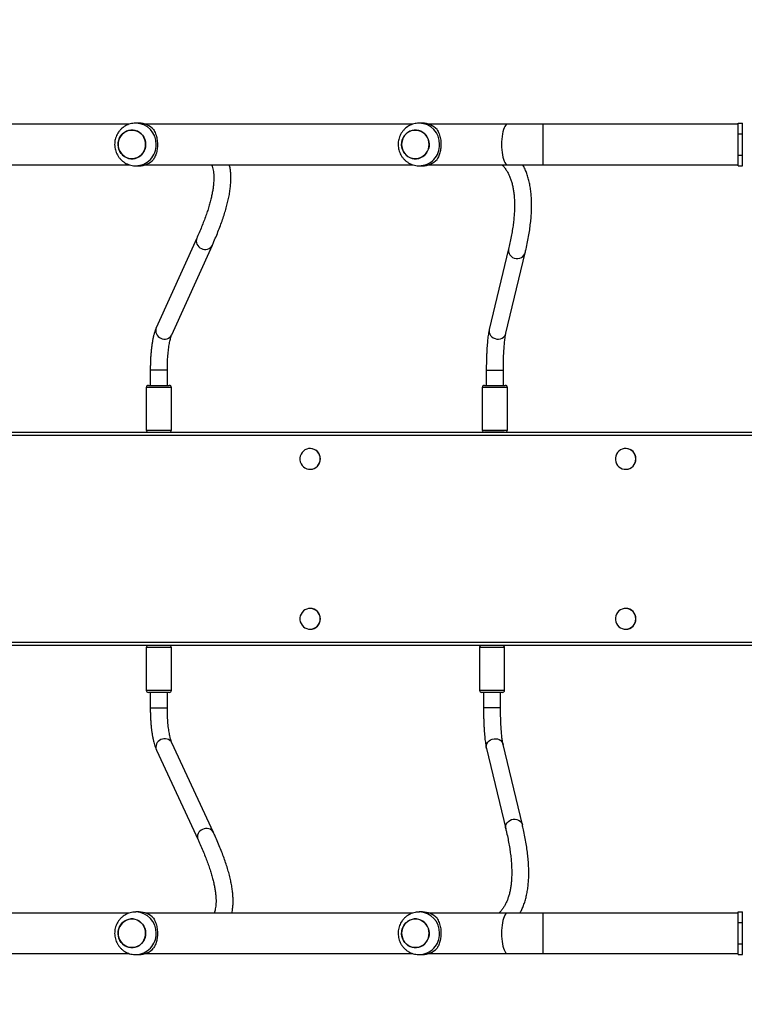
# Model space of a CAD drawing. Units: millimetres. Extents: x 5693 to 12807, y -656 to 2254.
# Drawn here: x 7657 to 7725, y 510 to 602 of the extents above; entities that cross this region are included whole.
import ezdxf

# ---------------------------------------------------------------- set-up
doc = ezdxf.new("R2010")
doc.units = ezdxf.units.MM
doc.header["$LTSCALE"] = 100
doc.header["$PDSIZE"] = -1
doc.layers.add('VP-DIM', color=7, linetype='Continuous')
doc.layers.add('VP-EQ', color=7, linetype='Continuous', true_color=0x8a3492)
doc.dimstyles.new('Strefa', dxfattribs={"dimtxt": 14, "dimasz": 20, "dimexe": 20, "dimexo": 50, "dimgap": 20, "dimtad": 0, "dimdec": 0, "dimzin": 0, "dimdsep": 46, "dimtxsty": 'Standard', "dimcen": 0.09, "dimadec": 0, "dimazin": 0, "dimtfac": 1, "dimtdec": 4, "dimtofl": 0, "dimtmove": 0, "dimatfit": 3, "dimfxl": 70, "dimfxlon": 1, "dimtolj": 1, "dimtzin": 0, "dimarcsym": 0})

# ---------------------------------------------------------------- blocks, each defined once
blk = doc.blocks.new('*D2')
at = {"layer": 'Defpoints', "color": 0, "transparency": 16777216}
for p in [(6829.985, 1717.335), (7271.05, -656.408), (9500.849, -656.408)]:
    blk.add_point(p, dxfattribs=at)
at = {"layer": 'VP-DIM', "color": 0, "lineweight": -2, "transparency": 16777216}
for p, q in [((9400.849, 1717.335), (9550.849, 1717.335)), ((9500.849, 1667.335), (9500.849, 642.13)), ((9500.849, -606.408), (9500.849, 418.797)), ((9400.849, -656.408), (9550.849, -656.408))]:
    blk.add_line(p, q, dxfattribs=at)
at = {"layer": 'VP-DIM', "color": 0, "transparency": 16777216}
for points in [[(9509.182, 1667.335), (9492.515, 1667.335), (9500.849, 1717.335)], [(9492.515, -606.408), (9509.182, -606.408), (9500.849, -656.408)]]:
    blk.add_solid(points, dxfattribs=at)
at = {"layer": 'VP-DIM', "color": 0, "transparency": 16777216, "insert": (9500.849, 530.464), "char_height": 50, "attachment_point": 5, "rotation": 90}
blk.add_mtext('\\A1;2374', dxfattribs=at)
blk = doc.blocks.new('*D3')
at = {"layer": 'Defpoints', "color": 0, "transparency": 16777216}
for p in [(6900.596, 1546.034), (7293.95, -456.408), (9284.849, -456.408)]:
    blk.add_point(p, dxfattribs=at)
at = {"layer": 'VP-DIM', "color": 0, "lineweight": -2, "transparency": 16777216}
for p, q in [((9184.849, 1546.034), (9334.849, 1546.034)), ((9284.849, 1496.034), (9284.849, 643.678)), ((9284.849, -406.408), (9284.849, 437.011)), ((9184.849, -456.408), (9334.849, -456.408))]:
    blk.add_line(p, q, dxfattribs=at)
at = {"layer": 'VP-DIM', "color": 0, "transparency": 16777216}
for points in [[(9293.182, 1496.034), (9276.515, 1496.034), (9284.849, 1546.034)], [(9276.515, -406.408), (9293.182, -406.408), (9284.849, -456.408)]]:
    blk.add_solid(points, dxfattribs=at)
at = {"layer": 'VP-DIM', "color": 0, "transparency": 16777216, "insert": (9284.849, 540.345), "char_height": 50, "attachment_point": 5, "rotation": 90}
blk.add_mtext('\\A1;2002', dxfattribs=at)
blk = doc.blocks.new('306022')
at = {"layer": 'VP-EQ', "color": 0, "linetype": 'Continuous', "lineweight": 25}
for p, q in [((17462.114, 1190.503), (17437.045, 1190.503)), ((17463.035, 1190.603), (17462.728, 1190.603)), ((17488.701, 1190.503), (17463.632, 1190.503)), ((17489.622, 1190.603), (17489.315, 1190.603)), ((17497.587, 1190.503), (17490.219, 1190.503)), ((17500.918, 1190.503), (17497.587, 1190.503)), ((17519.216, 1190.503), (17500.918, 1190.503)), ((17500.918, 1190.503), (17500.918, 1188.603)), ((17519.216, 1190.603), (17519.616, 1190.603)), ((17519.216, 1189.603), (17519.216, 1190.603)), ((17519.616, 1189.603), (17519.616, 1190.603)), ((17519.216, 1189.603), (17519.616, 1189.603)), ((17519.216, 1187.603), (17519.216, 1189.603)), ((17519.616, 1187.603), (17519.616, 1189.603)), ((17500.918, 1188.603), (17500.918, 1186.703)), ((17519.216, 1187.603), (17519.616, 1187.603)), ((17519.216, 1186.603), (17519.216, 1187.603)), ((17519.616, 1186.603), (17519.616, 1187.603)), ((17437.045, 1186.703), (17462.117, 1186.703)), ((17462.728, 1186.603), (17463.035, 1186.603)), ((17463.632, 1186.703), (17488.704, 1186.703)), ((17489.315, 1186.603), (17489.622, 1186.603)), ((17490.219, 1186.703), (17497.587, 1186.703)), ((17497.587, 1186.703), (17500.918, 1186.703)), ((17500.918, 1186.703), (17519.216, 1186.703)), ((17519.216, 1186.603), (17519.616, 1186.603)), ((17468.454, 1179.823), (17464.65, 1171.411)), ((17466.108, 1170.751), (17469.912, 1179.164)), ((17497.694, 1178.813), (17495.883, 1171.258)), ((17497.438, 1170.885), (17499.25, 1178.44)), ((17499.217, 1178.339), (17499.25, 1178.44)), ((17497.405, 1170.784), (17497.438, 1170.885)), ((17464.092, 1167.458), (17464.092, 1166.003)), ((17464.092, 1167.458), (17464.68, 1167.458)), ((17464.68, 1167.458), (17465.692, 1167.458)), ((17465.692, 1166.003), (17465.692, 1167.458)), ((17495.604, 1167.434), (17495.604, 1166.003)), ((17495.604, 1167.434), (17497.169, 1167.434)), ((17497.169, 1167.434), (17497.204, 1167.434)), ((17497.204, 1166.003), (17497.204, 1167.434)), ((17463.717, 1165.803), (17463.717, 1161.803)), ((17466.067, 1165.803), (17463.717, 1165.803)), ((17463.917, 1166.003), (17465.867, 1166.003)), ((17466.067, 1161.803), (17466.067, 1165.803)), ((17495.229, 1165.803), (17495.229, 1161.803)), ((17497.579, 1165.803), (17495.229, 1165.803)), ((17495.429, 1166.003), (17497.379, 1166.003)), ((17497.579, 1161.803), (17497.579, 1165.803)), ((17463.717, 1161.803), (17466.067, 1161.803)), ((17495.229, 1161.803), (17497.579, 1161.803)), ((17497.273, 1161.603), (17495.432, 1161.603)), ((17497.273, 1161.603), (17523.682, 1161.603)), ((17479.09, 1160.078), (17479.078, 1160.078)), ((17508.684, 1160.078), (17508.672, 1160.078)), ((17479.078, 1158.128), (17479.09, 1158.128)), ((17508.672, 1158.128), (17508.684, 1158.128)), ((17479.09, 1145.077), (17479.078, 1145.077)), ((17508.684, 1145.077), (17508.672, 1145.077)), ((17479.078, 1143.127), (17479.09, 1143.127)), ((17508.672, 1143.127), (17508.684, 1143.127)), ((17463.717, 1141.403), (17463.717, 1137.403)), ((17465.705, 1141.403), (17463.717, 1141.403)), ((17466.067, 1141.403), (17465.705, 1141.403)), ((17466.067, 1137.403), (17466.067, 1141.403)), ((17494.966, 1141.403), (17494.966, 1137.403)), ((17497.316, 1141.403), (17494.966, 1141.403)), ((17497.316, 1137.403), (17497.316, 1141.403)), ((17463.717, 1137.403), (17465.705, 1137.403)), ((17465.567, 1137.203), (17463.917, 1137.203)), ((17464.092, 1137.203), (17464.092, 1135.747)), ((17465.867, 1137.203), (17465.567, 1137.203)), ((17465.692, 1135.747), (17465.692, 1137.203)), ((17465.705, 1137.403), (17466.067, 1137.403)), ((17494.966, 1137.403), (17497.316, 1137.403)), ((17497.116, 1137.203), (17495.166, 1137.203)), ((17495.341, 1137.203), (17495.341, 1135.771)), ((17496.941, 1135.771), (17496.941, 1137.203)), ((17464.092, 1135.747), (17464.684, 1135.747)), ((17464.684, 1135.747), (17465.692, 1135.747)), ((17495.341, 1135.771), (17496.906, 1135.771)), ((17496.906, 1135.771), (17496.941, 1135.771)), ((17470.022, 1124.048), (17466.118, 1132.461)), ((17497.142, 1132.421), (17497.175, 1132.32)), ((17464.666, 1131.787), (17468.571, 1123.375)), ((17495.619, 1131.947), (17497.431, 1124.392)), ((17498.987, 1124.765), (17497.175, 1132.32)), ((17498.954, 1124.866), (17498.987, 1124.766)), ((17462.114, 1116.503), (17437.045, 1116.503)), ((17463.035, 1116.603), (17462.728, 1116.603)), ((17488.701, 1116.503), (17463.632, 1116.503)), ((17489.622, 1116.603), (17489.315, 1116.603)), ((17497.587, 1116.503), (17490.219, 1116.503)), ((17500.918, 1116.503), (17497.587, 1116.503)), ((17519.216, 1116.503), (17500.918, 1116.503)), ((17500.918, 1116.503), (17500.918, 1114.603)), ((17519.216, 1116.603), (17519.616, 1116.603)), ((17519.216, 1115.603), (17519.216, 1116.603)), ((17519.616, 1115.603), (17519.616, 1116.603)), ((17519.216, 1115.603), (17519.616, 1115.603)), ((17519.216, 1113.603), (17519.216, 1115.603)), ((17519.616, 1113.603), (17519.616, 1115.603)), ((17500.918, 1114.603), (17500.918, 1112.703)), ((17519.216, 1113.603), (17519.616, 1113.603)), ((17519.216, 1112.603), (17519.216, 1113.603)), ((17519.616, 1112.603), (17519.616, 1113.603)), ((17437.045, 1112.703), (17462.117, 1112.703)), ((17462.728, 1112.603), (17463.035, 1112.603)), ((17463.632, 1112.703), (17488.704, 1112.703)), ((17489.315, 1112.603), (17489.622, 1112.603)), ((17490.219, 1112.703), (17497.587, 1112.703)), ((17497.587, 1112.703), (17500.918, 1112.703)), ((17500.918, 1112.703), (17519.216, 1112.703)), ((17519.216, 1112.603), (17519.616, 1112.603))]:
    blk.add_line(p, q, dxfattribs=at)
at = {"layer": 'VP-EQ', "color": 7, "linetype": 'Continuous', "lineweight": 25}
for p, q in [((17376.497, 1161.603), (17495.432, 1161.603)), ((17522.991, 1161.302), (17376.884, 1161.302)), ((17376.944, 1161.602), (17523.051, 1161.602)), ((17376.884, 1141.902), (17522.991, 1141.902)), ((17523.051, 1141.602), (17376.944, 1141.602))]:
    blk.add_line(p, q, dxfattribs=at)
at = {"layer": 'VP-EQ', "color": 0, "linetype": 'Continuous', "lineweight": 25, "flags": 128}
for points in [[(17461.135, 1189.006), (17461.215, 1189.213), (17461.327, 1189.403), (17461.467, 1189.571), (17461.632, 1189.713), (17461.816, 1189.824), (17462.016, 1189.902), (17462.226, 1189.944), (17462.439, 1189.95), (17462.65, 1189.92), (17462.853, 1189.853), (17463.044, 1189.752), (17463.215, 1189.62), (17463.364, 1189.46), (17463.485, 1189.277), (17463.576, 1189.075), (17463.634, 1188.86), (17463.657, 1188.639), (17463.645, 1188.416), (17463.599, 1188.199), (17463.518, 1187.992), (17463.406, 1187.802), (17463.266, 1187.634), (17463.102, 1187.493), (17462.917, 1187.381), (17462.717, 1187.303), (17462.508, 1187.261), (17462.295, 1187.255), (17462.083, 1187.285), (17461.88, 1187.352), (17461.69, 1187.453), (17461.518, 1187.585), (17461.369, 1187.745), (17461.248, 1187.928), (17461.157, 1188.13), (17461.099, 1188.345), (17461.076, 1188.566), (17461.088, 1188.789), (17461.135, 1189.006)], [(17461.076, 1188.603), (17461.093, 1188.38), (17461.146, 1188.164), (17461.231, 1187.96), (17461.348, 1187.773), (17461.492, 1187.609), (17461.66, 1187.472), (17461.848, 1187.366), (17462.05, 1187.294), (17462.26, 1187.257), (17462.473, 1187.257), (17462.684, 1187.294), (17462.885, 1187.366), (17463.073, 1187.472), (17463.241, 1187.609), (17463.385, 1187.773), (17463.502, 1187.96), (17463.588, 1188.164), (17463.64, 1188.38), (17463.658, 1188.603), (17463.64, 1188.825), (17463.588, 1189.041), (17463.502, 1189.245), (17463.385, 1189.432), (17463.241, 1189.596), (17463.073, 1189.733), (17462.885, 1189.839), (17462.684, 1189.911), (17462.473, 1189.948), (17462.26, 1189.948), (17462.05, 1189.911), (17461.848, 1189.839), (17461.66, 1189.733), (17461.492, 1189.596), (17461.348, 1189.432), (17461.231, 1189.245), (17461.146, 1189.041), (17461.093, 1188.825), (17461.076, 1188.603)], [(17487.722, 1189.006), (17487.802, 1189.213), (17487.914, 1189.403), (17488.054, 1189.571), (17488.219, 1189.713), (17488.403, 1189.824), (17488.603, 1189.902), (17488.813, 1189.944), (17489.026, 1189.95), (17489.237, 1189.92), (17489.44, 1189.853), (17489.631, 1189.752), (17489.802, 1189.62), (17489.951, 1189.46), (17490.072, 1189.277), (17490.163, 1189.075), (17490.221, 1188.86), (17490.244, 1188.639), (17490.232, 1188.416), (17490.186, 1188.199), (17490.105, 1187.992), (17489.993, 1187.802), (17489.853, 1187.634), (17489.689, 1187.493), (17489.504, 1187.381), (17489.304, 1187.303), (17489.095, 1187.261), (17488.882, 1187.255), (17488.67, 1187.285), (17488.467, 1187.352), (17488.277, 1187.453), (17488.105, 1187.585), (17487.956, 1187.745), (17487.835, 1187.928), (17487.744, 1188.13), (17487.686, 1188.345), (17487.663, 1188.566), (17487.675, 1188.789), (17487.722, 1189.006)], [(17487.663, 1188.603), (17487.68, 1188.38), (17487.732, 1188.164), (17487.818, 1187.96), (17487.935, 1187.773), (17488.079, 1187.609), (17488.247, 1187.472), (17488.435, 1187.366), (17488.637, 1187.294), (17488.847, 1187.257), (17489.06, 1187.257), (17489.271, 1187.294), (17489.472, 1187.366), (17489.66, 1187.472), (17489.828, 1187.609), (17489.972, 1187.773), (17490.089, 1187.96), (17490.175, 1188.164), (17490.227, 1188.38), (17490.245, 1188.603), (17490.227, 1188.825), (17490.175, 1189.041), (17490.089, 1189.245), (17489.972, 1189.432), (17489.828, 1189.596), (17489.66, 1189.733), (17489.472, 1189.839), (17489.271, 1189.911), (17489.06, 1189.948), (17488.847, 1189.948), (17488.637, 1189.911), (17488.435, 1189.839), (17488.247, 1189.733), (17488.079, 1189.596), (17487.935, 1189.432), (17487.818, 1189.245), (17487.732, 1189.041), (17487.68, 1188.825), (17487.663, 1188.603)], [(17497.587, 1190.503), (17497.55, 1190.498), (17497.474, 1190.463), (17497.402, 1190.393), (17497.332, 1190.29), (17497.267, 1190.155), (17497.209, 1189.991), (17497.157, 1189.802), (17497.113, 1189.59), (17497.078, 1189.36), (17497.053, 1189.115), (17497.037, 1188.861), (17497.032, 1188.603)], [(17497.032, 1188.603), (17497.037, 1188.344), (17497.053, 1188.09), (17497.078, 1187.846), (17497.113, 1187.615), (17497.157, 1187.403), (17497.209, 1187.214), (17497.267, 1187.05), (17497.332, 1186.916), (17497.402, 1186.812), (17497.474, 1186.742), (17497.55, 1186.707), (17497.587, 1186.703)], [(17497.694, 1178.813), (17497.677, 1178.686), (17497.689, 1178.528), (17497.738, 1178.376), (17497.822, 1178.235), (17497.936, 1178.112), (17498.074, 1178.014), (17498.232, 1177.944), (17498.401, 1177.906), (17498.573, 1177.901), (17498.74, 1177.931), (17498.895, 1177.993), (17499.03, 1178.085), (17499.139, 1178.202), (17499.217, 1178.339)], [(17495.883, 1171.258), (17495.865, 1171.131), (17495.877, 1170.973), (17495.927, 1170.821), (17496.01, 1170.68), (17496.124, 1170.557), (17496.263, 1170.459), (17496.42, 1170.389), (17496.589, 1170.351), (17496.761, 1170.346), (17496.929, 1170.376), (17497.083, 1170.438), (17497.219, 1170.53), (17497.327, 1170.647), (17497.405, 1170.784)], [(17480.034, 1159.103), (17480.017, 1159.287), (17479.965, 1159.465), (17479.882, 1159.63), (17479.77, 1159.775), (17479.633, 1159.897), (17479.475, 1159.989), (17479.304, 1160.05), (17479.124, 1160.076), (17478.942, 1160.068), (17478.766, 1160.024), (17478.601, 1159.947), (17478.453, 1159.839), (17478.327, 1159.705), (17478.229, 1159.549), (17478.162, 1159.377), (17478.127, 1159.195), (17478.127, 1159.01), (17478.162, 1158.828), (17478.229, 1158.656), (17478.327, 1158.5), (17478.453, 1158.366), (17478.601, 1158.258), (17478.766, 1158.181), (17478.942, 1158.137), (17479.124, 1158.129), (17479.304, 1158.155), (17479.475, 1158.216), (17479.633, 1158.308), (17479.77, 1158.43), (17479.882, 1158.575), (17479.965, 1158.74), (17480.017, 1158.918), (17480.034, 1159.103)], [(17509.628, 1159.103), (17509.61, 1159.287), (17509.559, 1159.465), (17509.476, 1159.63), (17509.364, 1159.775), (17509.226, 1159.897), (17509.069, 1159.989), (17508.897, 1160.05), (17508.718, 1160.076), (17508.536, 1160.068), (17508.36, 1160.024), (17508.194, 1159.947), (17508.047, 1159.839), (17507.921, 1159.705), (17507.823, 1159.549), (17507.755, 1159.377), (17507.721, 1159.195), (17507.721, 1159.01), (17507.755, 1158.828), (17507.823, 1158.656), (17507.921, 1158.5), (17508.047, 1158.366), (17508.194, 1158.258), (17508.36, 1158.181), (17508.536, 1158.137), (17508.718, 1158.129), (17508.897, 1158.155), (17509.069, 1158.216), (17509.226, 1158.308), (17509.364, 1158.43), (17509.476, 1158.575), (17509.559, 1158.74), (17509.61, 1158.918), (17509.628, 1159.103)], [(17480.034, 1144.102), (17480.017, 1144.287), (17479.965, 1144.465), (17479.882, 1144.63), (17479.77, 1144.775), (17479.633, 1144.897), (17479.475, 1144.989), (17479.304, 1145.05), (17479.124, 1145.076), (17478.942, 1145.068), (17478.766, 1145.024), (17478.601, 1144.947), (17478.453, 1144.839), (17478.327, 1144.705), (17478.229, 1144.549), (17478.162, 1144.377), (17478.127, 1144.195), (17478.127, 1144.01), (17478.162, 1143.828), (17478.229, 1143.656), (17478.327, 1143.5), (17478.453, 1143.366), (17478.601, 1143.258), (17478.766, 1143.181), (17478.942, 1143.137), (17479.124, 1143.129), (17479.304, 1143.155), (17479.475, 1143.216), (17479.633, 1143.308), (17479.77, 1143.43), (17479.882, 1143.575), (17479.965, 1143.74), (17480.017, 1143.918), (17480.034, 1144.102)], [(17509.628, 1144.102), (17509.61, 1144.287), (17509.559, 1144.465), (17509.476, 1144.63), (17509.364, 1144.775), (17509.226, 1144.897), (17509.069, 1144.989), (17508.897, 1145.05), (17508.718, 1145.076), (17508.536, 1145.068), (17508.36, 1145.024), (17508.194, 1144.947), (17508.047, 1144.839), (17507.921, 1144.705), (17507.823, 1144.549), (17507.755, 1144.377), (17507.721, 1144.195), (17507.721, 1144.01), (17507.755, 1143.828), (17507.823, 1143.656), (17507.921, 1143.5), (17508.047, 1143.366), (17508.194, 1143.258), (17508.36, 1143.181), (17508.536, 1143.137), (17508.718, 1143.129), (17508.897, 1143.155), (17509.069, 1143.216), (17509.226, 1143.308), (17509.364, 1143.43), (17509.476, 1143.575), (17509.559, 1143.74), (17509.61, 1143.918), (17509.628, 1144.102)], [(17495.619, 1131.947), (17495.602, 1132.075), (17495.614, 1132.232), (17495.663, 1132.384), (17495.747, 1132.525), (17495.861, 1132.648), (17496, 1132.747), (17496.157, 1132.816), (17496.326, 1132.854), (17496.498, 1132.859), (17496.666, 1132.829), (17496.82, 1132.767), (17496.955, 1132.675), (17497.064, 1132.558), (17497.142, 1132.421)], [(17497.431, 1124.392), (17497.413, 1124.52), (17497.426, 1124.677), (17497.475, 1124.829), (17497.559, 1124.97), (17497.672, 1125.093), (17497.811, 1125.192), (17497.969, 1125.262), (17498.138, 1125.3), (17498.31, 1125.304), (17498.477, 1125.274), (17498.632, 1125.212), (17498.767, 1125.12), (17498.876, 1125.003), (17498.954, 1124.866)], [(17461.135, 1115.006), (17461.215, 1115.213), (17461.327, 1115.403), (17461.467, 1115.571), (17461.632, 1115.713), (17461.816, 1115.824), (17462.016, 1115.902), (17462.226, 1115.944), (17462.439, 1115.95), (17462.65, 1115.92), (17462.853, 1115.853), (17463.044, 1115.752), (17463.215, 1115.62), (17463.364, 1115.46), (17463.485, 1115.277), (17463.576, 1115.075), (17463.634, 1114.86), (17463.657, 1114.639), (17463.645, 1114.416), (17463.599, 1114.199), (17463.518, 1113.992), (17463.406, 1113.802), (17463.266, 1113.634), (17463.102, 1113.493), (17462.917, 1113.381), (17462.717, 1113.303), (17462.508, 1113.261), (17462.295, 1113.255), (17462.083, 1113.285), (17461.88, 1113.352), (17461.69, 1113.453), (17461.518, 1113.585), (17461.369, 1113.745), (17461.248, 1113.928), (17461.157, 1114.13), (17461.099, 1114.345), (17461.076, 1114.566), (17461.088, 1114.789), (17461.135, 1115.006)], [(17461.076, 1114.603), (17461.093, 1114.38), (17461.146, 1114.164), (17461.231, 1113.96), (17461.348, 1113.773), (17461.492, 1113.609), (17461.66, 1113.472), (17461.848, 1113.366), (17462.05, 1113.294), (17462.26, 1113.257), (17462.473, 1113.257), (17462.684, 1113.294), (17462.885, 1113.366), (17463.073, 1113.472), (17463.241, 1113.609), (17463.385, 1113.773), (17463.502, 1113.96), (17463.588, 1114.164), (17463.64, 1114.38), (17463.658, 1114.603), (17463.64, 1114.825), (17463.588, 1115.041), (17463.502, 1115.245), (17463.385, 1115.432), (17463.241, 1115.596), (17463.073, 1115.733), (17462.885, 1115.839), (17462.684, 1115.911), (17462.473, 1115.948), (17462.26, 1115.948), (17462.05, 1115.911), (17461.848, 1115.839), (17461.66, 1115.733), (17461.492, 1115.596), (17461.348, 1115.432), (17461.231, 1115.245), (17461.146, 1115.041), (17461.093, 1114.825), (17461.076, 1114.603)], [(17487.722, 1115.006), (17487.802, 1115.213), (17487.914, 1115.403), (17488.054, 1115.571), (17488.219, 1115.713), (17488.403, 1115.824), (17488.603, 1115.902), (17488.813, 1115.944), (17489.026, 1115.95), (17489.237, 1115.92), (17489.44, 1115.853), (17489.631, 1115.752), (17489.802, 1115.62), (17489.951, 1115.46), (17490.072, 1115.277), (17490.163, 1115.075), (17490.221, 1114.86), (17490.244, 1114.639), (17490.232, 1114.416), (17490.186, 1114.199), (17490.105, 1113.992), (17489.993, 1113.802), (17489.853, 1113.634), (17489.689, 1113.493), (17489.504, 1113.381), (17489.304, 1113.303), (17489.095, 1113.261), (17488.882, 1113.255), (17488.67, 1113.285), (17488.467, 1113.352), (17488.277, 1113.453), (17488.105, 1113.585), (17487.956, 1113.745), (17487.835, 1113.928), (17487.744, 1114.13), (17487.686, 1114.345), (17487.663, 1114.566), (17487.675, 1114.789), (17487.722, 1115.006)], [(17487.663, 1114.603), (17487.68, 1114.38), (17487.732, 1114.164), (17487.818, 1113.96), (17487.935, 1113.773), (17488.079, 1113.609), (17488.247, 1113.472), (17488.435, 1113.366), (17488.637, 1113.294), (17488.847, 1113.257), (17489.06, 1113.257), (17489.271, 1113.294), (17489.472, 1113.366), (17489.66, 1113.472), (17489.828, 1113.609), (17489.972, 1113.773), (17490.089, 1113.96), (17490.175, 1114.164), (17490.227, 1114.38), (17490.245, 1114.603), (17490.227, 1114.825), (17490.175, 1115.041), (17490.089, 1115.245), (17489.972, 1115.432), (17489.828, 1115.596), (17489.66, 1115.733), (17489.472, 1115.839), (17489.271, 1115.911), (17489.06, 1115.948), (17488.847, 1115.948), (17488.637, 1115.911), (17488.435, 1115.839), (17488.247, 1115.733), (17488.079, 1115.596), (17487.935, 1115.432), (17487.818, 1115.245), (17487.732, 1115.041), (17487.68, 1114.825), (17487.663, 1114.603)], [(17497.587, 1116.503), (17497.55, 1116.498), (17497.474, 1116.463), (17497.402, 1116.393), (17497.332, 1116.29), (17497.267, 1116.155), (17497.209, 1115.991), (17497.157, 1115.802), (17497.113, 1115.59), (17497.078, 1115.36), (17497.053, 1115.115), (17497.037, 1114.861), (17497.032, 1114.603)], [(17497.032, 1114.603), (17497.037, 1114.344), (17497.053, 1114.09), (17497.078, 1113.846), (17497.113, 1113.615), (17497.157, 1113.403), (17497.209, 1113.214), (17497.267, 1113.05), (17497.332, 1112.916), (17497.402, 1112.812), (17497.474, 1112.742), (17497.55, 1112.707), (17497.587, 1112.703)]]:
    blk.add_lwpolyline(points, dxfattribs=at)
at = {"layer": 'VP-EQ', "color": 0, "linetype": 'Continuous', "lineweight": 25}
for centre, radius, start, end in [((17462.684, 1188.646), 1.957, 358.7261, 88.47276), ((17463.028, 1188.731), 1.872, 43.05811, 89.77416), ((17489.271, 1188.646), 1.957, 358.7261, 88.47276), ((17489.615, 1188.731), 1.872, 43.05811, 89.77416), ((17462.684, 1188.559), 1.957, 271.24347, 1.2783), ((17489.271, 1188.559), 1.957, 271.24347, 1.2783), ((17463.028, 1188.474), 1.872, 270.22584, 316.94189), ((17489.615, 1188.474), 1.872, 270.22584, 316.94189), ((17469.156, 1179.553), 0.752, 158.96341, 248.86763), ((17469.244, 1179.515), 0.755, 241.57319, 332.30935), ((17465.352, 1171.14), 0.752, 158.93253, 248.86904), ((17465.44, 1171.102), 0.755, 241.57389, 332.29405), ((17463.917, 1165.803), 0.2, 90, 180), ((17465.867, 1165.803), 0.2, 0, 90), ((17495.429, 1165.803), 0.2, 90, 180), ((17497.379, 1165.803), 0.2, 0, 90), ((17463.917, 1161.803), 0.2, 180, 270), ((17465.867, 1161.803), 0.2, 270, 0), ((17495.429, 1161.803), 0.2, 180, 270), ((17497.379, 1161.803), 0.2, 270, 0), ((17479.082, 1159.114), 0.964, 359.34472, 89.49343), ((17508.676, 1159.114), 0.964, 359.34472, 89.49343), ((17479.081, 1159.092), 0.965, 270.55859, 0.60326), ((17508.675, 1159.092), 0.965, 270.55859, 0.60326), ((17479.082, 1144.113), 0.964, 359.34472, 89.49343), ((17508.676, 1144.113), 0.964, 359.34472, 89.49343), ((17479.081, 1144.092), 0.965, 270.55859, 0.60326), ((17508.675, 1144.092), 0.965, 270.55859, 0.60326), ((17463.917, 1141.403), 0.2, 91.86324, 180), ((17465.867, 1141.403), 0.2, 0, 88.13676), ((17495.166, 1141.403), 0.2, 91.86324, 180), ((17497.116, 1141.403), 0.2, 0, 88.13676), ((17463.917, 1137.403), 0.2, 180, 270), ((17465.867, 1137.403), 0.2, 270, 0), ((17495.166, 1137.403), 0.2, 180, 270), ((17497.116, 1137.403), 0.2, 270, 0), ((17465.367, 1132.064), 0.753, 111.09999, 201.52431), ((17465.455, 1132.105), 0.753, 28.23519, 118.46638), ((17469.271, 1123.651), 0.753, 111.10221, 201.47646), ((17469.359, 1123.692), 0.753, 28.21447, 118.46733), ((17462.684, 1114.646), 1.957, 358.7261, 88.47276), ((17463.028, 1114.731), 1.872, 43.05811, 89.77416), ((17489.271, 1114.646), 1.957, 358.7261, 88.47276), ((17489.615, 1114.731), 1.872, 43.05811, 89.77416), ((17462.684, 1114.559), 1.957, 271.24347, 1.2783), ((17489.271, 1114.559), 1.957, 271.24347, 1.2783), ((17463.028, 1114.474), 1.872, 270.22584, 316.94189), ((17489.615, 1114.474), 1.872, 270.22584, 316.94189)]:
    blk.add_arc(centre, radius, start, end, dxfattribs=at)
for points, knots in [([(17462.737, 1190.599), (17462.683, 1190.599), (17462.547, 1190.6), (17462.33, 1190.566), (17462.09, 1190.501), (17461.86, 1190.406), (17461.645, 1190.282), (17461.446, 1190.133), (17461.267, 1189.96), (17461.112, 1189.765), (17460.981, 1189.552), (17460.877, 1189.324), (17460.802, 1189.084), (17460.758, 1188.836), (17460.744, 1188.584), (17460.762, 1188.332), (17460.812, 1188.083), (17460.892, 1187.843), (17461.002, 1187.614), (17461.14, 1187.401), (17461.303, 1187.207), (17461.49, 1187.036), (17461.696, 1186.89), (17461.918, 1186.772), (17462.154, 1186.683), (17462.398, 1186.627), (17462.59, 1186.601), (17462.7, 1186.605), (17462.726, 1186.606)], [0, 0, 0, 0, 0.02564, 0.065414, 0.105124, 0.144793, 0.184446, 0.224109, 0.263806, 0.30356, 0.34339, 0.38331, 0.423331, 0.463455, 0.503679, 0.543993, 0.584381, 0.62482, 0.665285, 0.705753, 0.746195, 0.786588, 0.826911, 0.867146, 0.907283, 0.947318, 0.987253, 1, 1, 1, 1]), ([(17464.395, 1190.009), (17464.43, 1189.95), (17464.499, 1189.831), (17464.593, 1189.614), (17464.668, 1189.38), (17464.723, 1189.135), (17464.756, 1188.891), (17464.77, 1188.634), (17464.762, 1188.386), (17464.735, 1188.15), (17464.693, 1187.929), (17464.636, 1187.72), (17464.541, 1187.456), (17464.454, 1187.3), (17464.395, 1187.196)], [0, 0, 0, 0, 0.087992, 0.176566, 0.267247, 0.340798, 0.41635, 0.489982, 0.566183, 0.633704, 0.702951, 0.775532, 0.84957, 1, 1, 1, 1]), ([(17489.324, 1190.599), (17489.27, 1190.599), (17489.134, 1190.6), (17488.917, 1190.566), (17488.677, 1190.501), (17488.447, 1190.406), (17488.232, 1190.282), (17488.033, 1190.133), (17487.854, 1189.96), (17487.699, 1189.765), (17487.568, 1189.552), (17487.464, 1189.324), (17487.389, 1189.084), (17487.345, 1188.836), (17487.331, 1188.584), (17487.349, 1188.332), (17487.399, 1188.083), (17487.479, 1187.843), (17487.589, 1187.614), (17487.727, 1187.401), (17487.89, 1187.207), (17488.077, 1187.036), (17488.283, 1186.89), (17488.505, 1186.772), (17488.741, 1186.683), (17488.985, 1186.627), (17489.177, 1186.601), (17489.287, 1186.605), (17489.313, 1186.606)], [0, 0, 0, 0, 0.02564, 0.065414, 0.105124, 0.144793, 0.184446, 0.224109, 0.263806, 0.30356, 0.34339, 0.38331, 0.423331, 0.463455, 0.503679, 0.543993, 0.584381, 0.62482, 0.665285, 0.705753, 0.746195, 0.786588, 0.826911, 0.867146, 0.907283, 0.947318, 0.987253, 1, 1, 1, 1]), ([(17490.982, 1190.009), (17491.017, 1189.95), (17491.086, 1189.831), (17491.18, 1189.614), (17491.255, 1189.38), (17491.31, 1189.135), (17491.343, 1188.891), (17491.357, 1188.634), (17491.349, 1188.386), (17491.322, 1188.15), (17491.28, 1187.929), (17491.223, 1187.72), (17491.128, 1187.456), (17491.041, 1187.3), (17490.982, 1187.196)], [0, 0, 0, 0, 0.087992, 0.176566, 0.267247, 0.340798, 0.41635, 0.489982, 0.566183, 0.633704, 0.702951, 0.775532, 0.84957, 1, 1, 1, 1]), ([(17469.83, 1186.703), (17469.836, 1186.691), (17469.873, 1186.614), (17469.926, 1186.449), (17469.987, 1186.206), (17470.027, 1185.941), (17470.05, 1185.655), (17470.054, 1185.346), (17470.038, 1185.015), (17470.004, 1184.66), (17469.948, 1184.283), (17469.873, 1183.882), (17469.776, 1183.459), (17469.657, 1183.013), (17469.517, 1182.545), (17469.355, 1182.056), (17469.171, 1181.545), (17468.964, 1181.013), (17468.74, 1180.47), (17468.564, 1180.069), (17468.467, 1179.854), (17468.454, 1179.823)], [0, 0, 0, 0, 0.011516, 0.074917, 0.13552, 0.194274, 0.251925, 0.308956, 0.365679, 0.422289, 0.478894, 0.535563, 0.592346, 0.64927, 0.706344, 0.763571, 0.820945, 0.878457, 0.936098, 0.990911, 1, 1, 1, 1]), ([(17469.912, 1179.164), (17469.96, 1179.273), (17470.103, 1179.59), (17470.322, 1180.104), (17470.561, 1180.699), (17470.777, 1181.278), (17470.971, 1181.84), (17471.142, 1182.385), (17471.288, 1182.913), (17471.412, 1183.425), (17471.51, 1183.92), (17471.584, 1184.399), (17471.632, 1184.86), (17471.654, 1185.303), (17471.65, 1185.728), (17471.616, 1186.133), (17471.57, 1186.458), (17471.523, 1186.641), (17471.507, 1186.703)], [0, 0, 0, 0, 0.0343424, 0.1004902, 0.1667232, 0.2330851, 0.299588, 0.3662433, 0.4330586, 0.500035, 0.5671608, 0.6344034, 0.7016889, 0.7688547, 0.8356911, 0.9019123, 0.9671783, 1, 1, 1, 1]), ([(17497.068, 1186.703), (17497.089, 1186.682), (17497.186, 1186.59), (17497.337, 1186.402), (17497.52, 1186.137), (17497.681, 1185.849), (17497.821, 1185.541), (17497.941, 1185.211), (17498.041, 1184.86), (17498.123, 1184.487), (17498.185, 1184.092), (17498.227, 1183.675), (17498.251, 1183.235), (17498.255, 1182.772), (17498.239, 1182.286), (17498.203, 1181.777), (17498.147, 1181.246), (17498.071, 1180.692), (17497.973, 1180.115), (17497.857, 1179.527), (17497.76, 1179.088), (17497.703, 1178.851), (17497.694, 1178.813)], [0, 0, 0, 0, 0.016768, 0.076466, 0.135401, 0.193145, 0.24962, 0.304972, 0.359424, 0.413201, 0.466495, 0.519462, 0.572218, 0.624852, 0.677427, 0.729987, 0.782556, 0.835157, 0.887805, 0.94051, 0.990551, 1, 1, 1, 1]), ([(17499.25, 1178.44), (17499.278, 1178.559), (17499.36, 1178.906), (17499.479, 1179.468), (17499.599, 1180.119), (17499.697, 1180.752), (17499.771, 1181.365), (17499.823, 1181.959), (17499.851, 1182.534), (17499.855, 1183.089), (17499.835, 1183.624), (17499.791, 1184.138), (17499.723, 1184.631), (17499.63, 1185.101), (17499.512, 1185.549), (17499.37, 1185.972), (17499.213, 1186.358), (17499.09, 1186.593), (17499.033, 1186.703)], [0, 0, 0, 0, 0.0339925, 0.099443, 0.1649476, 0.230523, 0.2961613, 0.3618481, 0.4275597, 0.4932443, 0.5588426, 0.6242747, 0.6894393, 0.7542156, 0.8184723, 0.8820816, 0.9449397, 1, 1, 1, 1]), ([(17464.65, 1171.411), (17464.634, 1171.373), (17464.581, 1171.252), (17464.506, 1171.037), (17464.426, 1170.757), (17464.357, 1170.464), (17464.299, 1170.16), (17464.248, 1169.843), (17464.204, 1169.513), (17464.168, 1169.172), (17464.139, 1168.821), (17464.116, 1168.461), (17464.101, 1168.096), (17464.093, 1167.761), (17464.092, 1167.548), (17464.092, 1167.458)], [0, 0, 0, 0, 0.042899, 0.136642, 0.226158, 0.311384, 0.393847, 0.474554, 0.554104, 0.632865, 0.71108, 0.788915, 0.866493, 0.94391, 1, 1, 1, 1]), ([(17495.883, 1171.258), (17495.875, 1171.224), (17495.852, 1171.124), (17495.817, 1170.938), (17495.779, 1170.692), (17495.745, 1170.422), (17495.715, 1170.138), (17495.689, 1169.839), (17495.666, 1169.526), (17495.647, 1169.198), (17495.632, 1168.859), (17495.619, 1168.51), (17495.611, 1168.154), (17495.605, 1167.795), (17495.604, 1167.554), (17495.604, 1167.434)], [0, 0, 0, 0, 0.041883, 0.125065, 0.212754, 0.295958, 0.376847, 0.456427, 0.535194, 0.613428, 0.6913, 0.768924, 0.846381, 0.92373, 1, 1, 1, 1]), ([(17465.692, 1167.458), (17465.692, 1167.518), (17465.692, 1167.691), (17465.698, 1167.977), (17465.711, 1168.311), (17465.73, 1168.638), (17465.755, 1168.954), (17465.785, 1169.255), (17465.821, 1169.538), (17465.861, 1169.801), (17465.904, 1170.04), (17465.95, 1170.253), (17465.997, 1170.436), (17466.043, 1170.586), (17466.081, 1170.689), (17466.101, 1170.735), (17466.108, 1170.751)], [0, 0, 0, 0, 0.041692, 0.121039, 0.20033, 0.279466, 0.358359, 0.436902, 0.514966, 0.592382, 0.668929, 0.744314, 0.818149, 0.889925, 0.959014, 1, 1, 1, 1]), ([(17497.204, 1167.434), (17497.204, 1167.495), (17497.205, 1167.672), (17497.208, 1167.964), (17497.214, 1168.306), (17497.224, 1168.64), (17497.238, 1168.964), (17497.254, 1169.274), (17497.273, 1169.568), (17497.295, 1169.843), (17497.319, 1170.095), (17497.344, 1170.323), (17497.371, 1170.522), (17497.398, 1170.691), (17497.421, 1170.81), (17497.434, 1170.865), (17497.438, 1170.885)], [0, 0, 0, 0, 0.041206, 0.119572, 0.197917, 0.276177, 0.354301, 0.432229, 0.50988, 0.58715, 0.663888, 0.73988, 0.814812, 0.888208, 0.959359, 1, 1, 1, 1]), ([(17464.092, 1135.747), (17464.092, 1135.682), (17464.092, 1135.494), (17464.099, 1135.182), (17464.113, 1134.816), (17464.135, 1134.457), (17464.163, 1134.105), (17464.199, 1133.764), (17464.241, 1133.436), (17464.291, 1133.121), (17464.347, 1132.821), (17464.412, 1132.536), (17464.485, 1132.267), (17464.568, 1132.015), (17464.634, 1131.863), (17464.666, 1131.787)], [0, 0, 0, 0, 0.040669, 0.117949, 0.195297, 0.272768, 0.350445, 0.428428, 0.506845, 0.585869, 0.665748, 0.746849, 0.829748, 0.915372, 1, 1, 1, 1]), ([(17466.118, 1132.461), (17466.11, 1132.477), (17466.092, 1132.519), (17466.056, 1132.613), (17466.013, 1132.748), (17465.967, 1132.914), (17465.922, 1133.11), (17465.878, 1133.334), (17465.837, 1133.584), (17465.799, 1133.856), (17465.767, 1134.148), (17465.739, 1134.456), (17465.718, 1134.776), (17465.702, 1135.107), (17465.693, 1135.432), (17465.692, 1135.646), (17465.692, 1135.747)], [0, 0, 0, 0, 0.040307, 0.103313, 0.169378, 0.238702, 0.310632, 0.384589, 0.460092, 0.536756, 0.614287, 0.692459, 0.7711, 0.850076, 0.929276, 1, 1, 1, 1]), ([(17495.341, 1135.771), (17495.341, 1135.707), (17495.341, 1135.523), (17495.345, 1135.217), (17495.352, 1134.859), (17495.362, 1134.508), (17495.376, 1134.165), (17495.394, 1133.833), (17495.415, 1133.515), (17495.439, 1133.213), (17495.466, 1132.927), (17495.496, 1132.659), (17495.531, 1132.41), (17495.57, 1132.169), (17495.602, 1132.024), (17495.619, 1131.947)], [0, 0, 0, 0, 0.040624, 0.11788, 0.195182, 0.272553, 0.350039, 0.427698, 0.505605, 0.583864, 0.662627, 0.742133, 0.822772, 0.905251, 1, 1, 1, 1]), ([(17497.175, 1132.32), (17497.171, 1132.34), (17497.159, 1132.392), (17497.137, 1132.502), (17497.112, 1132.656), (17497.086, 1132.841), (17497.061, 1133.056), (17497.037, 1133.298), (17497.016, 1133.563), (17496.996, 1133.849), (17496.979, 1134.153), (17496.965, 1134.472), (17496.954, 1134.803), (17496.946, 1135.142), (17496.942, 1135.466), (17496.941, 1135.676), (17496.941, 1135.771)], [0, 0, 0, 0, 0.040275, 0.105363, 0.17366, 0.245039, 0.318582, 0.393633, 0.469734, 0.546572, 0.623929, 0.701655, 0.779643, 0.857812, 0.936102, 1, 1, 1, 1]), ([(17497.431, 1124.392), (17497.457, 1124.28), (17497.533, 1123.958), (17497.643, 1123.441), (17497.753, 1122.851), (17497.841, 1122.282), (17497.91, 1121.737), (17497.957, 1121.215), (17497.985, 1120.715), (17497.992, 1120.239), (17497.98, 1119.787), (17497.949, 1119.359), (17497.899, 1118.954), (17497.831, 1118.573), (17497.744, 1118.215), (17497.639, 1117.88), (17497.517, 1117.567), (17497.376, 1117.275), (17497.216, 1117.004), (17497.035, 1116.754), (17496.898, 1116.588), (17496.816, 1116.51), (17496.807, 1116.503)], [0, 0, 0, 0, 0.028205, 0.081061, 0.133862, 0.186599, 0.239276, 0.291897, 0.344476, 0.397031, 0.449584, 0.502167, 0.554832, 0.607651, 0.66072, 0.714168, 0.768155, 0.822874, 0.878537, 0.935336, 0.993365, 1, 1, 1, 1]), ([(17498.77, 1116.503), (17498.827, 1116.612), (17498.948, 1116.843), (17499.103, 1117.222), (17499.242, 1117.634), (17499.359, 1118.071), (17499.452, 1118.53), (17499.522, 1119.014), (17499.568, 1119.519), (17499.591, 1120.048), (17499.59, 1120.597), (17499.565, 1121.168), (17499.517, 1121.759), (17499.445, 1122.37), (17499.351, 1123), (17499.233, 1123.65), (17499.11, 1124.239), (17499.022, 1124.617), (17498.987, 1124.765)], [0, 0, 0, 0, 0.0549615, 0.1161724, 0.1781687, 0.2409527, 0.3044721, 0.3686328, 0.4333166, 0.4983982, 0.5637599, 0.6293006, 0.6949393, 0.7606148, 0.8262737, 0.8918891, 0.9574454, 1, 1, 1, 1]), ([(17468.571, 1123.375), (17468.618, 1123.271), (17468.755, 1122.973), (17468.965, 1122.496), (17469.193, 1121.949), (17469.397, 1121.424), (17469.58, 1120.919), (17469.74, 1120.436), (17469.879, 1119.975), (17469.995, 1119.537), (17470.09, 1119.121), (17470.163, 1118.73), (17470.216, 1118.361), (17470.248, 1118.018), (17470.261, 1117.698), (17470.256, 1117.403), (17470.233, 1117.133), (17470.192, 1116.888), (17470.141, 1116.676), (17470.096, 1116.557), (17470.076, 1116.503)], [0, 0, 0, 0, 0.0310762, 0.0893255, 0.1474853, 0.2055307, 0.2634499, 0.3212307, 0.3788618, 0.4363333, 0.4936391, 0.5507798, 0.6077668, 0.6646291, 0.7214229, 0.7782219, 0.8351473, 0.8924144, 0.9503547, 1, 1, 1, 1]), ([(17471.74, 1116.503), (17471.757, 1116.58), (17471.8, 1116.775), (17471.839, 1117.108), (17471.862, 1117.501), (17471.857, 1117.916), (17471.827, 1118.353), (17471.771, 1118.811), (17471.689, 1119.288), (17471.582, 1119.782), (17471.451, 1120.295), (17471.296, 1120.825), (17471.117, 1121.371), (17470.915, 1121.934), (17470.69, 1122.514), (17470.442, 1123.111), (17470.217, 1123.624), (17470.071, 1123.941), (17470.022, 1124.048)], [0, 0, 0, 0, 0.0411, 0.10377, 0.167907, 0.233245, 0.299453, 0.366203, 0.433224, 0.500313, 0.567324, 0.6342, 0.700915, 0.767462, 0.833847, 0.900079, 0.966172, 1, 1, 1, 1]), ([(17462.737, 1116.599), (17462.683, 1116.599), (17462.547, 1116.6), (17462.33, 1116.566), (17462.09, 1116.501), (17461.86, 1116.406), (17461.645, 1116.282), (17461.446, 1116.133), (17461.267, 1115.96), (17461.112, 1115.765), (17460.981, 1115.552), (17460.877, 1115.324), (17460.802, 1115.084), (17460.758, 1114.836), (17460.744, 1114.584), (17460.762, 1114.332), (17460.812, 1114.083), (17460.892, 1113.843), (17461.002, 1113.614), (17461.14, 1113.401), (17461.303, 1113.207), (17461.49, 1113.036), (17461.696, 1112.89), (17461.918, 1112.772), (17462.154, 1112.683), (17462.398, 1112.627), (17462.59, 1112.601), (17462.7, 1112.605), (17462.726, 1112.606)], [0, 0, 0, 0, 0.02564, 0.065414, 0.105124, 0.144793, 0.184446, 0.224109, 0.263806, 0.30356, 0.34339, 0.38331, 0.423331, 0.463455, 0.503679, 0.543993, 0.584381, 0.62482, 0.665285, 0.705753, 0.746195, 0.786588, 0.826911, 0.867146, 0.907283, 0.947318, 0.987253, 1, 1, 1, 1]), ([(17464.395, 1116.009), (17464.43, 1115.95), (17464.499, 1115.831), (17464.593, 1115.614), (17464.668, 1115.38), (17464.723, 1115.135), (17464.756, 1114.891), (17464.77, 1114.634), (17464.762, 1114.386), (17464.735, 1114.15), (17464.693, 1113.929), (17464.636, 1113.72), (17464.541, 1113.456), (17464.454, 1113.3), (17464.395, 1113.196)], [0, 0, 0, 0, 0.087992, 0.176566, 0.267247, 0.340798, 0.41635, 0.489982, 0.566183, 0.633704, 0.702951, 0.775532, 0.84957, 1, 1, 1, 1]), ([(17489.324, 1116.599), (17489.27, 1116.599), (17489.134, 1116.6), (17488.917, 1116.566), (17488.677, 1116.501), (17488.447, 1116.406), (17488.232, 1116.282), (17488.033, 1116.133), (17487.854, 1115.96), (17487.699, 1115.765), (17487.568, 1115.552), (17487.464, 1115.324), (17487.389, 1115.084), (17487.345, 1114.836), (17487.331, 1114.584), (17487.349, 1114.332), (17487.399, 1114.083), (17487.479, 1113.843), (17487.589, 1113.614), (17487.727, 1113.401), (17487.89, 1113.207), (17488.077, 1113.036), (17488.283, 1112.89), (17488.505, 1112.772), (17488.741, 1112.683), (17488.985, 1112.627), (17489.177, 1112.601), (17489.287, 1112.605), (17489.313, 1112.606)], [0, 0, 0, 0, 0.02564, 0.065414, 0.105124, 0.144793, 0.184446, 0.224109, 0.263806, 0.30356, 0.34339, 0.38331, 0.423331, 0.463455, 0.503679, 0.543993, 0.584381, 0.62482, 0.665285, 0.705753, 0.746195, 0.786588, 0.826911, 0.867146, 0.907283, 0.947318, 0.987253, 1, 1, 1, 1]), ([(17490.982, 1116.009), (17491.017, 1115.95), (17491.086, 1115.831), (17491.18, 1115.614), (17491.255, 1115.38), (17491.31, 1115.135), (17491.343, 1114.891), (17491.357, 1114.634), (17491.349, 1114.386), (17491.322, 1114.15), (17491.28, 1113.929), (17491.223, 1113.72), (17491.128, 1113.456), (17491.041, 1113.3), (17490.982, 1113.196)], [0, 0, 0, 0, 0.087992, 0.176566, 0.267247, 0.340798, 0.41635, 0.489982, 0.566183, 0.633704, 0.702951, 0.775532, 0.84957, 1, 1, 1, 1])]:
    blk.add_open_spline(points, degree=3, knots=knots, dxfattribs=at)
blk = doc.blocks.new('30602 2d')
at = {"layer": 'VP-EQ', "color": 0}
blk.add_blockref('306022', (-9794.736, -598.129), dxfattribs=at)

msp = doc.modelspace()

# ---------------------------------------------------------------- block references
at = {"layer": 'VP-EQ', "color": 0}
msp.add_blockref('30602 2d', (0, 0), dxfattribs=at)

# ---------------------------------------------------------------- dimensions: what is measured, and where the dimension line sits
at = {"layer": 'VP-DIM', "color": 0}
for base, p1, p2, picture, middle in [((9500.849, -656.408), (6829.985, 1717.335), (7271.05, -656.408), '*D2', (9500.849, 530.464)), ((9284.849, -456.408), (6900.596, 1546.034), (7293.95, -456.408), '*D3', (9284.849, 540.345))]:
    dim = msp.add_linear_dim(base=base, p1=p1, p2=p2, angle=90, dimstyle='Strefa', override={"dimtxt": 50, "dimasz": 50, "dimexe": 50, "dimexo": 80, "dimfxl": 100}, dxfattribs=at)
    dim.commit()
    dim.dimension.update_dxf_attribs({"geometry": picture, "text_midpoint": middle, "dimtype": 160})

doc.saveas('drawing.dxf')
